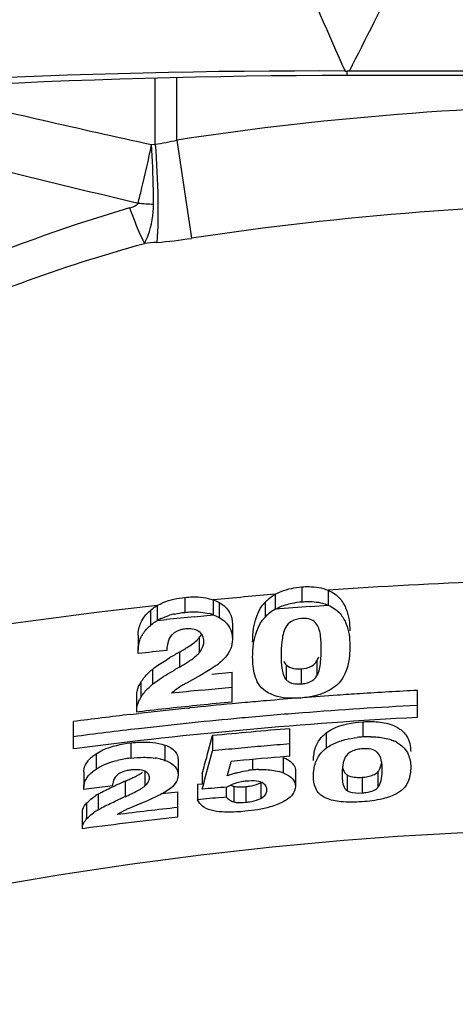
# Model space of a CAD drawing. Units: millimetres. Extents: x 0 to 594, y 0 to 420.
# Drawn here: x 490 to 494, y 286 to 294 of the extents above; entities that cross this region are included whole.
import ezdxf

# ---------------------------------------------------------------- set-up
doc = ezdxf.new("R2010")
doc.units = ezdxf.units.MM
doc.header["$LTSCALE"] = 32.67
doc.layers.get('0').update_dxf_attribs({"linetype": 'CONTINUOUS'})
doc.layers.add('_03_2D_DRAWING_DIMENSION', color=7, linetype='CONTINUOUS')
doc.layers.add('_26_DATUM_AXIS', color=7, linetype='CONTINUOUS')
doc.styles.get("Standard").update_dxf_attribs({"font": 'arialn.ttf'})
doc.dimstyles.new('DIMSTYLE_1', dxfattribs={"dimtxt": 3.5, "dimasz": 3.5, "dimexe": 1.5, "dimexo": 1, "dimgap": 0.875, "dimtad": 1, "dimdsep": 46, "dimtxsty": 'STANDARD', "dimblk": '_FILLED', "dimblk1": '_FILLED', "dimblk2": '_FILLED', "dimcen": 0.09, "dimclrt": 7, "dimazin": 2, "dimtp": 0.8, "dimtm": 0.8, "dimtfac": 1, "dimtofl": 0, "dimtmove": 0, "dimatfit": 3, "dimldrblk": '_FILLED', "dimfxl": 1, "dimtolj": 1, "dimarcsym": 0})

# ---------------------------------------------------------------- blocks, each defined once
blk = doc.blocks.new('_FILLED')
at = {"color": 0, "linetype": 'BYBLOCK'}
blk.add_solid([(0, 0), (-1, 0.125), (-1, -0.125)], dxfattribs=at)
blk = doc.blocks.new('*D0')
at = {"layer": '_03_2D_DRAWING_DIMENSION', "color": 7}
for p, q in [((69.0358, 395.1269), (69.0358, 395.7519)), ((510.2896, 395.1269), (510.2896, 395.7519)), ((69.0358, 293.5808), (69.0358, 395.1269)), ((510.2896, 371.4808), (510.2896, 395.1269)), ((69.0358, 394.2519), (289.6627, 394.2519)), ((510.2896, 394.2519), (289.6627, 394.2519))]:
    blk.add_line(p, q, dxfattribs=at)
at = {"layer": '_03_2D_DRAWING_DIMENSION', "color": 7, "xscale": 3.5, "yscale": 3.5, "zscale": 3.5, "rotation": 180}
blk.add_blockref('_FILLED', (69.0358, 394.2519), dxfattribs=at)
at = {"layer": '_03_2D_DRAWING_DIMENSION', "color": 7, "xscale": 3.5, "yscale": 3.5, "zscale": 3.5}
blk.add_blockref('_FILLED', (510.2896, 394.2519), dxfattribs=at)
at = {"layer": '_03_2D_DRAWING_DIMENSION', "color": 7, "insert": (289.6627, 398.6269), "char_height": 3.5, "width": 60.494, "attachment_point": 2, "line_spacing_factor": 0.9}
blk.add_mtext(' length\\P(length related to unbent cable)', dxfattribs=at)

msp = doc.modelspace()

# ---------------------------------------------------------------- linework, layer by layer
at = {"color": 9}
for p, q in [((491.2005, 292.8368), (491.2005, 293.3831)), ((491.3794, 292.8711), (491.3794, 293.3867))]:
    msp.add_line(p, q, dxfattribs=at)
at = {"layer": '_26_DATUM_AXIS', "color": 9}
for p, q in [((492.7896, 293.4043), (492.7896, 293.4418)), ((491.1706, 292.8345), (491.2005, 292.8368)), ((491.3794, 292.8711), (491.5022, 292.0582)), ((492.4158, 289.1751), (492.4158, 289.0517)), ((492.6339, 289.1471), (492.6339, 289.0238)), ((491.4472, 289.0882), (491.4472, 288.9643)), ((491.6819, 289.0675), (491.6819, 288.9438)), ((492.1948, 289.1134), (492.1948, 288.9899)), ((491.2159, 289.0196), (491.2159, 288.8956)), ((491.7311, 289.0454), (491.7311, 288.9217)), ((492.1117, 289.0488), (492.1117, 288.9253)), ((492.4874, 289.0131), (492.6339, 289.0238)), ((491.1604, 288.98), (491.1604, 288.856)), ((491.2159, 288.8956), (491.2935, 288.9041)), ((491.5265, 288.9284), (491.6042, 288.9362)), ((491.6042, 288.9362), (491.6819, 288.9438)), ((491.5653, 288.7537), (491.5653, 288.6298)), ((491.4015, 288.6354), (491.4015, 288.5113)), ((492.2861, 288.5297), (492.2861, 288.4057)), ((492.4093, 288.4964), (492.4093, 288.3724)), ((492.5401, 288.5631), (492.5401, 288.4392)), ((491.1773, 288.4922), (491.1773, 288.3678)), ((491.0822, 288.3864), (491.0822, 288.2618)), ((492.92, 288.0591), (492.92, 287.9335)), ((492.6158, 287.9664), (492.6158, 287.8403)), ((490.9974, 287.8846), (490.9974, 287.7582)), ((491.2813, 287.8663), (491.2813, 287.7397)), ((490.7106, 287.7944), (490.7106, 287.6675)), ((492.2609, 287.763), (492.2609, 287.6356)), ((492.0051, 287.7471), (492.0051, 287.6607)), ((491.1155, 287.6558), (491.1155, 287.5279)), ((492.7903, 287.619), (492.7903, 287.49)), ((492.9135, 287.6), (492.9135, 287.4706)), ((493.0443, 287.6447), (493.0443, 287.5158)), ((490.9517, 287.5674), (490.9517, 287.4389)), ((491.8517, 287.5256), (491.8517, 287.396)), ((491.9505, 287.5229), (491.9505, 287.3932)), ((492.0754, 287.5551), (492.0754, 287.4257)), ((490.7275, 287.46), (490.7275, 287.3307)), ((490.6324, 287.3854), (490.6324, 287.2554))]:
    msp.add_line(p, q, dxfattribs=at)
at = {"layer": '_26_DATUM_AXIS', "color": 7}
for p, q in [((505.5073, 293.4043), (492.7896, 293.4043)), ((504.3896, 293.4412), (492.8088, 293.4418)), ((491.8398, 288.8649), (491.8398, 288.7412)), ((491.0594, 288.7751), (491.0594, 288.651)), ((491.5548, 288.4317), (491.4651, 288.3825)), ((491.67, 288.4534), (491.8374, 288.4693)), ((491.8374, 288.2218), (491.8374, 288.4693)), ((491.5864, 288.3208), (491.7537, 288.3371)), ((491.7537, 288.3371), (491.8374, 288.345)), ((491.048, 288.1395), (491.048, 288.2873)), ((493.3726, 288.0944), (493.3726, 288.3187)), ((491.4696, 288.1714), (491.4854, 288.173)), ((491.4696, 288.1714), (491.4854, 288.1729)), ((490.9957, 288.1193), (491.0655, 288.1274)), ((490.9957, 288.1193), (491.0656, 288.127)), ((491.0645, 288.1414), (491.048, 288.1395)), ((490.5226, 287.8348), (490.5226, 288.0611)), ((491.6744, 287.9443), (491.6744, 287.8181)), ((492.3163, 287.7739), (492.3163, 288.0019)), ((490.5502, 287.8384), (490.5226, 287.8348)), ((490.5502, 287.8382), (490.5226, 287.8348)), ((492.3163, 287.7739), (492.2352, 287.7671)), ((491.39, 287.7447), (491.39, 287.6173)), ((490.6096, 287.6458), (490.6096, 287.518)), ((491.5888, 287.63), (491.5888, 287.5425)), ((492.3619, 287.6528), (492.3619, 287.5243)), ((490.8467, 287.5287), (490.8073, 287.5239)), ((491.5522, 287.5425), (491.5888, 287.5463)), ((491.5522, 287.5425), (491.5522, 287.4133)), ((491.7884, 287.5182), (491.7884, 287.4373)), ((490.6283, 287.5011), (490.6104, 287.4988)), ((491.2591, 287.4652), (491.3876, 287.4795)), ((491.3876, 287.2706), (491.3876, 287.4795)), ((491.749, 287.4334), (491.7884, 287.4373)), ((491.1008, 287.3912), (491.0153, 287.3557)), ((490.5982, 287.1743), (490.5982, 287.3197)), ((490.617, 287.1768), (490.5982, 287.1743))]:
    msp.add_line(p, q, dxfattribs=at)
at = {"layer": '_26_DATUM_AXIS', "color": 9}
for centre, radius, start, end in [((518.8723, 305.205), 28.6281, 202.22185, 204.26107), ((444.1074, 318.4045), 54.7263, 332.8619, 333.80924), ((492.5384, 233.1072), 60.3352, 89.777643, 96.126237), ((492.7809, 293.5575), 0.1159, 265.90487, 273.90138), ((492.7989, 293.2852), 0.1569, 86.37783, 93.40016), ((510.2417, 380.4767), 89.6932, 256.549636, 257.723716), ((495.2961, 266.955), 26.2105, 90.0141, 98.59395), ((490.9951, 294.3919), 1.5686, 277.52378, 284.18322), ((510.3042, 373.967), 83.8554, 255.465418, 256.731631), ((491.2457, 294.174), 1.8335, 264.13297, 268.15423), ((495.2961, 267.2207), 25.1256, 90.01485, 98.6847), ((493.1153, 267.5444), 24.5543, 94.44249, 94.68237), ((490.9078, 295.9429), 3.93, 274.45982, 278.70039), ((495.2892, 251.6347), 37.6063, 89.99939, 94.04894), ((495.2766, 251.8192), 37.4213, 94.724, 95.51231), ((495.1659, 252.6207), 36.6126, 96.19353, 104.62431), ((495.2807, 251.831), 37.2869, 94.29614, 94.7473), ((495.2692, 251.955), 37.1623, 95.78021, 96.14137)]:
    msp.add_arc(centre, radius, start, end, dxfattribs=at)
at = {"layer": '_26_DATUM_AXIS', "color": 7}
for centre, radius, start, end in [((492.7896, 233.4043), 60, 90, 96.393707), ((492.3813, 288.6632), 0.3762, 119.72385, 127.846), ((491.4238, 288.5405), 0.4115, 115.43705, 120.34202), ((491.492, 288.3625), 0.6025, 102.69461, 106.68373), ((491.557, 288.5934), 0.372, 70.38383, 75.64143), ((492.3696, 288.6785), 0.357, 127.87479, 136.2695), ((495.2657, 251.7606), 37.1019, 96.14136, 96.50843), ((493.6282, 284.7413), 4.4857, 120.38682, 120.99169), ((493.6558, 284.6942), 4.5404, 119.76889, 120.38688), ((490.576, 290.0798), 1.6636, 299.74768, 301.09756), ((493.6534, 284.5819), 4.5289, 119.81691, 120.43676), ((490.5738, 289.9567), 1.6657, 299.79572, 301.14459), ((490.7204, 289.7143), 1.3824, 301.14329, 302.68911), ((491.2699, 289.1232), 0.7398, 306.16657, 307.54431), ((492.3891, 288.7561), 0.2604, 269.02523, 274.45043), ((492.4428, 288.4952), 0.1122, 310.07111, 320.41638), ((491.3861, 288.1971), 0.358, 144.44134, 148.07256), ((491.5228, 287.9498), 0.5423, 129.57568, 132.20748), ((491.9443, 287.5059), 0.999, 118.66404, 120.35448), ((491.3551, 288.0919), 0.3214, 148.09616, 151.78935), ((495.2719, 251.4921), 37.0126, 95.71466, 96.10497), ((495.282, 251.2892), 37.0788, 94.44742, 94.89245), ((495.2842, 251.261), 37.107, 93.97783, 94.42228), ((495.2857, 251.2393), 37.1288, 93.69044, 93.97785), ((495.287, 251.2201), 37.148, 92.95393, 93.69042), ((495.2709, 251.4654), 36.9164, 95.74734, 96.54265), ((495.2722, 251.3924), 36.9751, 95.90287, 96.53263), ((495.2766, 251.3491), 37.0186, 95.32869, 95.87822), ((495.2758, 251.4166), 36.9655, 95.33724, 95.74743), ((495.279, 251.3235), 37.0443, 95.16474, 95.32873), ((495.2803, 251.3095), 37.0584, 94.89247, 95.16473), ((495.286, 251.2824), 36.9614, 92.96738, 94.44753), ((495.2643, 251.4601), 36.9069, 96.64165, 97.38158), ((495.2826, 251.3518), 36.7922, 92.9757, 97.39012), ((495.2789, 251.3716), 36.8719, 95.18876, 95.33463), ((495.2813, 251.3444), 36.8992, 94.44771, 95.18869), ((495.2742, 251.4204), 36.8229, 95.3344, 96.5666), ((495.2644, 251.5057), 36.737, 96.5667, 97.41611), ((495.2823, 251.3638), 36.7579, 94.62826, 95.63294), ((492.9798, 287.0058), 0.9296, 93.68683, 96.5898), ((492.9806, 287.0147), 0.9208, 89.72051, 93.77297), ((495.282, 251.4026), 36.5938, 94.98498, 95.32138), ((495.2834, 251.3862), 36.6102, 94.64869, 94.98498), ((493.06, 287.6349), 0.2909, 61.26945, 65.60466), ((495.2804, 251.4199), 36.5764, 95.32138, 95.65792), ((495.2834, 251.4535), 36.4413, 94.79827, 95.43799), ((491.0874, 286.8888), 0.8737, 99.65594, 103.2535), ((491.124, 286.6759), 1.0896, 96.67125, 99.67488), ((491.1332, 287.2885), 0.4752, 76.57555, 81.72317), ((483.5925, 289.8976), 8.5177, 344.42439, 345.26278), ((492.0641, 286.9579), 0.705, 106.52126, 112.22983), ((492.0728, 286.9161), 0.7476, 95.19312, 97.92816), ((492.0857, 286.7775), 0.8869, 91.96724, 95.21494), ((492.1279, 287.2876), 0.3725, 69.08849, 74.47903), ((492.8862, 288.0086), 0.4096, 270.36159, 273.82127), ((495.2751, 251.6145), 36.1863, 97.09227, 97.3779), ((493.3053, 282.1656), 5.8923, 113.99481, 114.43007), ((493.33, 282.1102), 5.953, 113.87878, 113.99538), ((493.3483, 282.0689), 5.9981, 113.55032, 113.87853), ((490.1376, 289.4368), 2.0389, 293.5318, 294.57583), ((490.9902, 287.669), 0.1887, 311.59079, 315.13995), ((494.6391, 251.146), 36.4834, 94.47375, 94.79593), ((491.9567, 287.2459), 0.3176, 116.49995, 120.97225), ((491.8763, 287.6286), 0.1059, 241.83452, 248.25695), ((491.9012, 287.9789), 0.4585, 271.25423, 273.62162), ((491.8891, 288.1716), 0.6516, 273.60847, 275.40524), ((491.9682, 287.7652), 0.2358, 292.37643, 297.02265), ((492.9751, 287.5783), 0.0932, 308.7368, 317.86249), ((490.9975, 287.0049), 0.5291, 123.08817, 125.41009), ((491.0332, 286.9502), 0.5945, 120.95178, 123.09203), ((493.3323, 282.0169), 5.9216, 113.70464, 114.1548), ((490.1349, 289.3008), 2.0332, 293.68634, 294.7345), ((491.9053, 287.5379), 0.1542, 220.73216, 225.06404), ((493.2936, 282.1032), 5.827, 114.15475, 114.59541), ((491.5094, 286.1622), 1.2917, 112.49216, 113.73616), ((495.2872, 251.7777), 35.8308, 95.66708, 95.98351), ((491.968, 287.6342), 0.2345, 292.57609, 297.25534), ((490.9984, 286.878), 0.5275, 123.31941, 125.65488), ((491.0339, 286.824), 0.5921, 121.16951, 123.32325), ((495.2876, 251.862), 35.7014, 96.27147, 97.08229), ((495.2917, 252.0023), 35.4837, 96.31682, 97.57032), ((495.2896, 256.346), 30.8333, 90, 107.68688)]:
    msp.add_arc(centre, radius, start, end, dxfattribs=at)
at = {"layer": '_26_DATUM_AXIS', "color": 9}
for points, knots in [([(491.0583, 292.35), (491.0685, 292.3879), (491.1099, 292.5484), (491.1459, 292.7103), (491.1706, 292.8345)], [0, 0, 0, 0, 0.236464, 1, 1, 1, 1]), ([(491.1867, 292.3414), (491.1868, 292.38), (491.1856, 292.5445), (491.1785, 292.7089), (491.1706, 292.8345)], [0, 0, 0, 0, 0.234869, 1, 1, 1, 1]), ([(491.2005, 292.8368), (491.2122, 292.6849), (491.2258, 292.4143), (491.224, 292.1428), (491.2134, 292.0249)], [0, 0, 0, 0, 0.562718, 1, 1, 1, 1]), ([(490.9889, 292.3097), (491.0025, 292.3137), (491.0259, 292.3219), (491.0567, 292.337), (491.0583, 292.35)], [0, 0, 0, 0, 0.518897, 1, 1, 1, 1]), ([(491.1109, 292.0167), (491.1232, 292.0387), (491.1705, 292.1405), (491.1858, 292.2548), (491.1867, 292.3414)], [0, 0, 0, 0, 0.225463, 1, 1, 1, 1]), ([(490.9889, 292.3097), (490.5137, 292.17), (489.8142, 291.9239), (488.9228, 291.5164), (488.4971, 291.2847), (488.2896, 291.1636)], [0, 0, 0, 0, 0.505651, 0.754774, 1, 1, 1, 1]), ([(490.9889, 292.3097), (490.9991, 292.2812), (491.0359, 292.182), (491.0766, 292.084), (491.1109, 292.0167)], [0, 0, 0, 0, 0.286049, 1, 1, 1, 1]), ([(488.4733, 290.9561), (488.677, 291.0693), (489.5225, 291.5012), (490.4212, 291.8248), (491.1109, 292.0167)], [0, 0, 0, 0, 0.245573, 1, 1, 1, 1])]:
    msp.add_open_spline(points, degree=3, knots=knots, dxfattribs=at)
at = {"layer": '_26_DATUM_AXIS', "color": 7}
for points, knots in [([(492.1948, 289.1134), (492.2105, 289.1224), (492.28, 289.1557), (492.3572, 289.1706), (492.4158, 289.1751)], [0, 0, 0, 0, 0.235707, 1, 1, 1, 1]), ([(492.4158, 289.1751), (492.4354, 289.1766), (492.5088, 289.1795), (492.5843, 289.1685), (492.6339, 289.1471)], [0, 0, 0, 0, 0.266508, 1, 1, 1, 1]), ([(492.6339, 289.1471), (492.6707, 289.1312), (492.7332, 289.0869), (492.8009, 288.9686), (492.8126, 288.8726), (492.8126, 288.8122)], [0, 0, 0, 0, 0.299825, 0.548755, 1, 1, 1, 1]), ([(491.2159, 289.0196), (491.2324, 289.0293), (491.3052, 289.0649), (491.3859, 289.0819), (491.4472, 289.0882)], [0, 0, 0, 0, 0.237337, 1, 1, 1, 1]), ([(491.4472, 289.0882), (491.468, 289.0903), (491.5465, 289.0956), (491.6274, 289.0871), (491.6819, 289.0675)], [0, 0, 0, 0, 0.265354, 1, 1, 1, 1]), ([(492.1117, 289.0488), (492.1174, 289.0548), (492.1425, 289.0793), (492.1714, 289.1001), (492.1948, 289.1134)], [0, 0, 0, 0, 0.234069, 1, 1, 1, 1]), ([(491.1604, 288.98), (491.1731, 288.991), (491.1914, 289.0046), (491.2108, 289.0166), (491.2159, 289.0196)], [0, 0, 0, 0, 0.73955, 1, 1, 1, 1]), ([(491.7311, 289.0454), (491.7658, 289.0262), (491.8244, 288.974), (491.8398, 288.8984), (491.8398, 288.8649)], [0, 0, 0, 0, 0.541449, 1, 1, 1, 1]), ([(492.0077, 288.7181), (492.0077, 288.7449), (492.0119, 288.8606), (492.0495, 288.9839), (492.1117, 289.0488)], [0, 0, 0, 0, 0.229804, 1, 1, 1, 1]), ([(492.1948, 288.9899), (492.2049, 288.9958), (492.2489, 289.0182), (492.2967, 289.0329), (492.3336, 289.0404)], [0, 0, 0, 0, 0.237113, 1, 1, 1, 1]), ([(492.4158, 289.0517), (492.4323, 289.053), (492.4953, 289.0558), (492.5596, 289.0489), (492.6041, 289.0349)], [0, 0, 0, 0, 0.261419, 1, 1, 1, 1]), ([(492.6339, 289.0238), (492.6707, 289.0079), (492.7332, 288.9636), (492.8009, 288.8452), (492.8126, 288.7492), (492.8126, 288.6888)], [0, 0, 0, 0, 0.299687, 0.548568, 1, 1, 1, 1]), ([(491.0594, 288.7751), (491.0594, 288.8103), (491.0762, 288.8895), (491.1279, 288.9519), (491.1604, 288.98)], [0, 0, 0, 0, 0.449929, 1, 1, 1, 1]), ([(491.4472, 288.9643), (491.4647, 288.9661), (491.5321, 288.9711), (491.6009, 288.9662), (491.6493, 288.9538)], [0, 0, 0, 0, 0.2608, 1, 1, 1, 1]), ([(491.7311, 288.9217), (491.7658, 288.9025), (491.8244, 288.8503), (491.8398, 288.7747), (491.8398, 288.7412)], [0, 0, 0, 0, 0.541321, 1, 1, 1, 1]), ([(492.0077, 288.5943), (492.0077, 288.6211), (492.0119, 288.7369), (492.0495, 288.8603), (492.1117, 288.9253)], [0, 0, 0, 0, 0.229895, 1, 1, 1, 1]), ([(492.4134, 288.9135), (492.3843, 288.9112), (492.3318, 288.8989), (492.2938, 288.8607), (492.2822, 288.8417)], [0, 0, 0, 0, 0.567073, 1, 1, 1, 1]), ([(492.5375, 288.8669), (492.526, 288.8827), (492.4877, 288.9125), (492.4396, 288.9155), (492.4134, 288.9135)], [0, 0, 0, 0, 0.425056, 1, 1, 1, 1]), ([(491.0851, 288.7614), (491.0892, 288.7697), (491.1092, 288.8049), (491.1369, 288.8356), (491.1604, 288.856)], [0, 0, 0, 0, 0.22983, 1, 1, 1, 1]), ([(491.1604, 288.856), (491.1731, 288.867), (491.1914, 288.8807), (491.2108, 288.8926), (491.2159, 288.8956)], [0, 0, 0, 0, 0.739559, 1, 1, 1, 1]), ([(491.4529, 288.8269), (491.4416, 288.8257), (491.401, 288.8192), (491.3615, 288.8002), (491.3402, 288.7793)], [0, 0, 0, 0, 0.275107, 1, 1, 1, 1]), ([(491.5627, 288.8048), (491.5584, 288.8079), (491.5382, 288.8202), (491.5143, 288.8259), (491.496, 288.8275)], [0, 0, 0, 0, 0.220485, 1, 1, 1, 1]), ([(492.2822, 288.8417), (492.271, 288.8233), (492.2581, 288.7827), (492.2457, 288.7033), (492.2439, 288.6441), (492.2439, 288.6053)], [0, 0, 0, 0, 0.26782, 0.518494, 1, 1, 1, 1]), ([(492.5763, 288.6675), (492.5763, 288.7009), (492.573, 288.7683), (492.5581, 288.8388), (492.5375, 288.8669)], [0, 0, 0, 0, 0.490237, 1, 1, 1, 1]), ([(491.0594, 288.651), (491.0594, 288.66), (491.0612, 288.698), (491.0722, 288.7355), (491.0851, 288.7614)], [0, 0, 0, 0, 0.237957, 1, 1, 1, 1]), ([(491.3402, 288.7793), (491.3307, 288.77), (491.3035, 288.7311), (491.2974, 288.6828), (491.2965, 288.6496)], [0, 0, 0, 0, 0.285703, 1, 1, 1, 1]), ([(491.6036, 288.7252), (491.6036, 288.7397), (491.5976, 288.7712), (491.5759, 288.7954), (491.5627, 288.8048)], [0, 0, 0, 0, 0.470816, 1, 1, 1, 1]), ([(491.8398, 288.7412), (491.8398, 288.7151), (491.83, 288.6591), (491.7991, 288.6114), (491.7795, 288.5896)], [0, 0, 0, 0, 0.470264, 1, 1, 1, 1]), ([(491.4353, 288.6552), (491.4455, 288.6614), (491.4845, 288.6857), (491.5228, 288.7117), (491.5476, 288.7349)], [0, 0, 0, 0, 0.260525, 1, 1, 1, 1]), ([(491.5653, 288.6298), (491.5714, 288.6372), (491.5917, 288.6651), (491.6036, 288.7001), (491.6036, 288.7252)], [0, 0, 0, 0, 0.276086, 1, 1, 1, 1]), ([(492.5401, 288.4392), (492.5601, 288.4726), (492.5732, 288.5523), (492.5763, 288.6289), (492.5763, 288.6675)], [0, 0, 0, 0, 0.502579, 1, 1, 1, 1]), ([(492.8126, 288.6888), (492.8126, 288.6324), (492.8055, 288.5153), (492.7502, 288.4018), (492.7042, 288.3619)], [0, 0, 0, 0, 0.48042, 1, 1, 1, 1]), ([(491.1773, 288.4922), (491.1877, 288.5007), (491.233, 288.5349), (491.2814, 288.5644), (491.3184, 288.5867)], [0, 0, 0, 0, 0.238056, 1, 1, 1, 1]), ([(491.467, 288.5509), (491.4742, 288.5555), (491.5017, 288.5736), (491.5285, 288.5932), (491.5463, 288.6099)], [0, 0, 0, 0, 0.259379, 1, 1, 1, 1]), ([(491.7795, 288.5896), (491.7753, 288.5849), (491.757, 288.5659), (491.7367, 288.5489), (491.7208, 288.5366)], [0, 0, 0, 0, 0.238537, 1, 1, 1, 1]), ([(492.1131, 288.3122), (492.09, 288.3281), (492.0526, 288.3689), (492.0136, 288.4665), (492.0077, 288.5436), (492.0077, 288.5943)], [0, 0, 0, 0, 0.269678, 0.512849, 1, 1, 1, 1]), ([(492.2439, 288.6053), (492.2439, 288.5707), (492.2458, 288.5188), (492.2582, 288.4511), (492.2732, 288.4177), (492.2861, 288.4057)], [0, 0, 0, 0, 0.499817, 0.744726, 1, 1, 1, 1]), ([(491.7065, 288.526), (491.6949, 288.5175), (491.6459, 288.4836), (491.5944, 288.4535), (491.5548, 288.4317)], [0, 0, 0, 0, 0.241717, 1, 1, 1, 1]), ([(492.2861, 288.5297), (492.2903, 288.5258), (492.3116, 288.5081), (492.3396, 288.5), (492.3612, 288.4973)], [0, 0, 0, 0, 0.209015, 1, 1, 1, 1]), ([(492.4093, 288.4964), (492.4387, 288.4987), (492.4905, 288.5087), (492.5294, 288.5451), (492.5401, 288.5631)], [0, 0, 0, 0, 0.585184, 1, 1, 1, 1]), ([(491.0948, 288.4053), (491.1002, 288.4129), (491.1247, 288.4445), (491.1536, 288.4726), (491.1773, 288.4922)], [0, 0, 0, 0, 0.232174, 1, 1, 1, 1]), ([(491.1773, 288.3678), (491.1906, 288.3787), (491.249, 288.4217), (491.3115, 288.4587), (491.3591, 288.4867)], [0, 0, 0, 0, 0.237432, 1, 1, 1, 1]), ([(491.048, 288.2873), (491.048, 288.2954), (491.0519, 288.3306), (491.0679, 288.3634), (491.0822, 288.3864)], [0, 0, 0, 0, 0.230042, 1, 1, 1, 1]), ([(491.0822, 288.2618), (491.087, 288.2695), (491.1091, 288.3021), (491.1361, 288.3312), (491.1585, 288.3514)], [0, 0, 0, 0, 0.23176, 1, 1, 1, 1]), ([(491.4394, 288.368), (491.4298, 288.3624), (491.3936, 288.3403), (491.359, 288.3154), (491.3356, 288.2948)], [0, 0, 0, 0, 0.263852, 1, 1, 1, 1]), ([(492.2861, 288.4057), (492.2923, 288.3999), (492.3271, 288.3733), (492.3746, 288.3697), (492.4093, 288.3724)], [0, 0, 0, 0, 0.196145, 1, 1, 1, 1]), ([(492.7042, 288.3619), (492.6874, 288.3473), (492.6001, 288.2854), (492.4907, 288.2622), (492.4069, 288.2556)], [0, 0, 0, 0, 0.208889, 1, 1, 1, 1]), ([(492.4093, 288.3724), (492.4198, 288.3732), (492.457, 288.3779), (492.4943, 288.3918), (492.515, 288.4093)], [0, 0, 0, 0, 0.280157, 1, 1, 1, 1]), ([(492.4069, 288.2556), (492.3775, 288.2534), (492.2776, 288.2503), (492.1718, 288.2719), (492.1131, 288.3122)], [0, 0, 0, 0, 0.292255, 1, 1, 1, 1]), ([(491.048, 288.1624), (491.048, 288.169), (491.0505, 288.1975), (491.0615, 288.2246), (491.0718, 288.2439)], [0, 0, 0, 0, 0.233926, 1, 1, 1, 1]), ([(492.6158, 287.9664), (492.633, 287.9792), (492.7252, 288.0343), (492.8347, 288.0536), (492.92, 288.0591)], [0, 0, 0, 0, 0.200494, 1, 1, 1, 1]), ([(492.92, 288.0591), (492.9354, 288.0601), (492.9943, 288.0626), (493.0537, 288.0592), (493.0965, 288.0511)], [0, 0, 0, 0, 0.261496, 1, 1, 1, 1]), ([(493.0965, 288.0511), (493.1393, 288.043), (493.2109, 288.0191), (493.2994, 287.9355), (493.3167, 287.857), (493.3167, 287.8121)], [0, 0, 0, 0, 0.368784, 0.619502, 1, 1, 1, 1]), ([(491.5888, 287.63), (491.596, 287.6544), (491.6262, 287.7587), (491.654, 287.8637), (491.6744, 287.9443)], [0, 0, 0, 0, 0.234804, 1, 1, 1, 1]), ([(492.5118, 287.7377), (492.5118, 287.7749), (492.5228, 287.862), (492.5767, 287.9372), (492.6158, 287.9664)], [0, 0, 0, 0, 0.43238, 1, 1, 1, 1]), ([(492.7421, 287.9027), (492.7522, 287.9059), (492.7952, 287.9178), (492.8394, 287.9254), (492.8731, 287.9293)], [0, 0, 0, 0, 0.23911, 1, 1, 1, 1]), ([(492.9851, 287.9355), (492.9995, 287.9354), (493.0524, 287.9337), (493.1054, 287.9256), (493.1422, 287.9142)], [0, 0, 0, 0, 0.271926, 1, 1, 1, 1]), ([(490.7106, 287.7944), (490.7287, 287.8064), (490.8178, 287.8542), (490.9188, 287.8754), (490.9974, 287.8846)], [0, 0, 0, 0, 0.214999, 1, 1, 1, 1]), ([(490.9974, 287.8846), (491.024, 287.8877), (491.1186, 287.8955), (491.2167, 287.8888), (491.2813, 287.8663)], [0, 0, 0, 0, 0.281355, 1, 1, 1, 1]), ([(491.2813, 287.8663), (491.3132, 287.8551), (491.369, 287.8276), (491.39, 287.7683), (491.39, 287.7447)], [0, 0, 0, 0, 0.587994, 1, 1, 1, 1]), ([(492.6158, 287.8403), (492.624, 287.8464), (492.663, 287.8727), (492.7069, 287.8917), (492.7421, 287.9027)], [0, 0, 0, 0, 0.21663, 1, 1, 1, 1]), ([(493.1998, 287.89), (493.2228, 287.8774), (493.2617, 287.8488), (493.3068, 287.778), (493.3167, 287.7203), (493.3167, 287.6847)], [0, 0, 0, 0, 0.318033, 0.569011, 1, 1, 1, 1]), ([(490.6443, 287.7362), (490.6468, 287.7393), (490.6578, 287.7521), (490.6702, 287.7638), (490.6803, 287.772)], [0, 0, 0, 0, 0.23191, 1, 1, 1, 1]), ([(491.1045, 287.7652), (491.113, 287.7652), (491.1455, 287.7648), (491.1779, 287.7623), (491.2016, 287.7588)], [0, 0, 0, 0, 0.261564, 1, 1, 1, 1]), ([(491.5888, 287.5017), (491.596, 287.5263), (491.6261, 287.6314), (491.654, 287.7371), (491.6744, 287.8181)], [0, 0, 0, 0, 0.235131, 1, 1, 1, 1]), ([(492.2609, 287.763), (492.2747, 287.7578), (492.315, 287.7398), (492.3519, 287.7045), (492.3592, 287.6753)], [0, 0, 0, 0, 0.328724, 1, 1, 1, 1]), ([(492.5118, 287.61), (492.5118, 287.6475), (492.5227, 287.7351), (492.5766, 287.8108), (492.6158, 287.8403)], [0, 0, 0, 0, 0.433293, 1, 1, 1, 1]), ([(492.7864, 287.7839), (492.7667, 287.7612), (492.7509, 287.7031), (492.7481, 287.6476), (492.7481, 287.6213)], [0, 0, 0, 0, 0.53272, 1, 1, 1, 1]), ([(492.9175, 287.8356), (492.9023, 287.8346), (492.8553, 287.829), (492.8075, 287.8083), (492.7864, 287.7839)], [0, 0, 0, 0, 0.321317, 1, 1, 1, 1]), ([(493.0417, 287.8044), (493.0361, 287.8096), (493.0006, 287.8354), (492.9532, 287.8379), (492.9175, 287.8356)], [0, 0, 0, 0, 0.175514, 1, 1, 1, 1]), ([(493.0805, 287.6677), (493.0805, 287.6791), (493.079, 287.726), (493.0682, 287.7793), (493.0417, 287.8044)], [0, 0, 0, 0, 0.236754, 1, 1, 1, 1]), ([(490.6096, 287.6458), (490.6096, 287.653), (490.6121, 287.6857), (490.6283, 287.7165), (490.6443, 287.7362)], [0, 0, 0, 0, 0.221078, 1, 1, 1, 1]), ([(490.7106, 287.6675), (490.7222, 287.6752), (490.7773, 287.7073), (490.8387, 287.7277), (490.8871, 287.7392)], [0, 0, 0, 0, 0.218492, 1, 1, 1, 1]), ([(491.2813, 287.7397), (491.3132, 287.7285), (491.3691, 287.7007), (491.39, 287.6412), (491.39, 287.6173)], [0, 0, 0, 0, 0.58694, 1, 1, 1, 1]), ([(493.0443, 287.6447), (493.0498, 287.6507), (493.0669, 287.6753), (493.073, 287.7052), (493.0762, 287.7264)], [0, 0, 0, 0, 0.276557, 1, 1, 1, 1]), ([(493.3167, 287.6847), (493.3167, 287.6468), (493.3101, 287.587), (493.2686, 287.5118), (493.2312, 287.4814), (493.2084, 287.4685)], [0, 0, 0, 0, 0.448391, 0.689829, 1, 1, 1, 1]), ([(490.6096, 287.518), (490.6096, 287.5392), (490.6229, 287.5895), (490.6583, 287.6268), (490.6803, 287.6451)], [0, 0, 0, 0, 0.425783, 1, 1, 1, 1]), ([(490.8904, 287.6216), (490.8745, 287.6098), (490.8524, 287.5793), (490.8473, 287.544), (490.8467, 287.5287)], [0, 0, 0, 0, 0.564328, 1, 1, 1, 1]), ([(491.0031, 287.6603), (490.9918, 287.659), (490.9525, 287.6527), (490.9134, 287.6385), (490.8904, 287.6216)], [0, 0, 0, 0, 0.283069, 1, 1, 1, 1]), ([(490.9856, 287.5826), (490.9957, 287.5872), (491.0336, 287.605), (491.0712, 287.624), (491.0967, 287.6414)], [0, 0, 0, 0, 0.265167, 1, 1, 1, 1]), ([(491.1128, 287.6497), (491.1085, 287.6517), (491.0871, 287.6598), (491.0639, 287.6624), (491.0458, 287.6627)], [0, 0, 0, 0, 0.208288, 1, 1, 1, 1]), ([(491.1538, 287.5957), (491.1538, 287.606), (491.1461, 287.6303), (491.125, 287.6441), (491.1128, 287.6497)], [0, 0, 0, 0, 0.433202, 1, 1, 1, 1]), ([(491.39, 287.6173), (491.39, 287.5989), (491.3784, 287.5563), (491.3481, 287.525), (491.3296, 287.5102)], [0, 0, 0, 0, 0.438641, 1, 1, 1, 1]), ([(491.8636, 287.6338), (491.872, 287.6363), (491.9069, 287.6459), (491.9425, 287.6529), (491.9697, 287.6566)], [0, 0, 0, 0, 0.24117, 1, 1, 1, 1]), ([(492.0553, 287.6639), (492.0713, 287.6644), (492.1292, 287.6647), (492.1874, 287.6577), (492.2276, 287.6465)], [0, 0, 0, 0, 0.277874, 1, 1, 1, 1]), ([(492.2609, 287.6356), (492.2903, 287.6243), (492.3405, 287.5992), (492.3619, 287.5456), (492.3619, 287.5243)], [0, 0, 0, 0, 0.596622, 1, 1, 1, 1]), ([(492.6173, 287.4266), (492.5961, 287.4355), (492.5601, 287.458), (492.5182, 287.5221), (492.5118, 287.5759), (492.5118, 287.61)], [0, 0, 0, 0, 0.30671, 0.546025, 1, 1, 1, 1]), ([(492.7481, 287.6213), (492.7481, 287.6095), (492.749, 287.5645), (492.7603, 287.5076), (492.7903, 287.49)], [0, 0, 0, 0, 0.252139, 1, 1, 1, 1]), ([(492.7553, 287.6748), (492.7584, 287.6625), (492.764, 287.6455), (492.7747, 287.6315), (492.7781, 287.6282)], [0, 0, 0, 0, 0.729273, 1, 1, 1, 1]), ([(492.7903, 287.619), (492.7945, 287.6165), (492.8177, 287.6048), (492.8442, 287.601), (492.8652, 287.5997)], [0, 0, 0, 0, 0.190245, 1, 1, 1, 1]), ([(492.9135, 287.6), (492.9292, 287.601), (492.9749, 287.6061), (493.0235, 287.622), (493.0443, 287.6447)], [0, 0, 0, 0, 0.339227, 1, 1, 1, 1]), ([(493.0443, 287.5158), (493.0623, 287.5357), (493.0781, 287.5898), (493.0805, 287.6418), (493.0805, 287.6677)], [0, 0, 0, 0, 0.508413, 1, 1, 1, 1]), ([(490.7275, 287.46), (490.738, 287.4663), (490.7839, 287.4917), (490.8317, 287.5137), (490.8683, 287.5303)], [0, 0, 0, 0, 0.232749, 1, 1, 1, 1]), ([(491.124, 287.5359), (491.1287, 287.5406), (491.1436, 287.5573), (491.1538, 287.5798), (491.1538, 287.5957)], [0, 0, 0, 0, 0.293929, 1, 1, 1, 1]), ([(491.9554, 287.5675), (491.9421, 287.5662), (491.894, 287.5597), (491.8465, 287.5458), (491.815, 287.5302)], [0, 0, 0, 0, 0.275664, 1, 1, 1, 1]), ([(491.8517, 287.5256), (491.8559, 287.5245), (491.8755, 287.5208), (491.8956, 287.5201), (491.9112, 287.5205)], [0, 0, 0, 0, 0.213867, 1, 1, 1, 1]), ([(491.9505, 287.5229), (491.9605, 287.5238), (491.997, 287.5283), (492.0332, 287.5369), (492.058, 287.5471)], [0, 0, 0, 0, 0.272076, 1, 1, 1, 1]), ([(492.1257, 287.4932), (492.1257, 287.503), (492.1219, 287.5253), (492.0922, 287.5573), (492.0316, 287.5713), (491.9837, 287.5701), (491.9554, 287.5675)], [0, 0, 0, 0, 0.140852, 0.31089, 0.591991, 1, 1, 1, 1]), ([(492.3619, 287.5243), (492.3619, 287.5001), (492.3365, 287.439), (492.2815, 287.4071), (492.2487, 287.3908)], [0, 0, 0, 0, 0.398194, 1, 1, 1, 1]), ([(490.6324, 287.3854), (490.6363, 287.3897), (490.6543, 287.4083), (490.6746, 287.4246), (490.6909, 287.4362)], [0, 0, 0, 0, 0.224667, 1, 1, 1, 1]), ([(490.9856, 287.4541), (490.9934, 287.4577), (491.0231, 287.4717), (491.0525, 287.4865), (491.0735, 287.4988)], [0, 0, 0, 0, 0.259397, 1, 1, 1, 1]), ([(491.3296, 287.5102), (491.2986, 287.4852), (491.222, 287.4439), (491.1435, 287.409), (491.1008, 287.3912)], [0, 0, 0, 0, 0.463424, 1, 1, 1, 1]), ([(492.0754, 287.4257), (492.091, 287.4338), (492.1169, 287.4514), (492.1257, 287.4815), (492.1257, 287.4932)], [0, 0, 0, 0, 0.59853, 1, 1, 1, 1]), ([(492.7903, 287.49), (492.7966, 287.4862), (492.8349, 287.4684), (492.879, 287.4683), (492.9135, 287.4706)], [0, 0, 0, 0, 0.175298, 1, 1, 1, 1]), ([(493.2084, 287.4685), (493.1703, 287.4469), (493.0718, 287.4132), (492.9696, 287.4007), (492.911, 287.3968)], [0, 0, 0, 0, 0.426951, 1, 1, 1, 1]), ([(492.9135, 287.4706), (492.924, 287.4713), (492.9601, 287.475), (492.9968, 287.4835), (493.0193, 287.4961)], [0, 0, 0, 0, 0.291269, 1, 1, 1, 1]), ([(490.5982, 287.3197), (490.5982, 287.3249), (490.6027, 287.35), (490.6191, 287.3708), (490.6324, 287.3854)], [0, 0, 0, 0, 0.208303, 1, 1, 1, 1]), ([(490.7275, 287.3307), (490.738, 287.337), (490.7839, 287.3626), (490.8317, 287.3847), (490.8684, 287.4015)], [0, 0, 0, 0, 0.23287, 1, 1, 1, 1]), ([(491.6849, 287.322), (491.6564, 287.3276), (491.6082, 287.343), (491.572, 287.3787), (491.5615, 287.3956)], [0, 0, 0, 0, 0.594059, 1, 1, 1, 1]), ([(491.7963, 287.4288), (491.7989, 287.4262), (491.811, 287.4149), (491.8252, 287.4056), (491.8371, 287.4008)], [0, 0, 0, 0, 0.223239, 1, 1, 1, 1]), ([(491.8517, 287.396), (491.8584, 287.3943), (491.8911, 287.389), (491.9245, 287.3908), (491.9505, 287.3932)], [0, 0, 0, 0, 0.208462, 1, 1, 1, 1]), ([(492.2098, 287.3738), (492.1913, 287.3666), (492.1053, 287.3385), (492.0151, 287.3251), (491.9448, 287.3185)], [0, 0, 0, 0, 0.219448, 1, 1, 1, 1]), ([(491.9505, 287.3932), (491.9605, 287.3942), (491.997, 287.3987), (492.0333, 287.4074), (492.058, 287.4177)], [0, 0, 0, 0, 0.271934, 1, 1, 1, 1]), ([(492.911, 287.3968), (492.8538, 287.3929), (492.7546, 287.3915), (492.6557, 287.4106), (492.6173, 287.4266)], [0, 0, 0, 0, 0.579194, 1, 1, 1, 1]), ([(490.6324, 287.2554), (490.6363, 287.2597), (490.6543, 287.2784), (490.6746, 287.2949), (490.6909, 287.3066)], [0, 0, 0, 0, 0.224929, 1, 1, 1, 1]), ([(490.9895, 287.3447), (490.9799, 287.3405), (490.9444, 287.3243), (490.9098, 287.3062), (490.8858, 287.291)], [0, 0, 0, 0, 0.270026, 1, 1, 1, 1]), ([(491.9448, 287.3185), (491.9209, 287.3162), (491.8345, 287.3097), (491.7465, 287.3099), (491.6849, 287.322)], [0, 0, 0, 0, 0.27747, 1, 1, 1, 1]), ([(490.5982, 287.1889), (490.5982, 287.1932), (490.601, 287.2131), (490.6123, 287.2307), (490.622, 287.243)], [0, 0, 0, 0, 0.216314, 1, 1, 1, 1])]:
    msp.add_open_spline(points, degree=3, knots=knots, dxfattribs=at)
for points in [[(491.6819, 289.0675), (491.6989, 289.0615), (491.7154, 289.0541), (491.7311, 289.0454)], [(492.3336, 289.0404), (492.3607, 289.046), (492.3882, 289.0496), (492.4158, 289.0517)], [(492.6041, 289.0349), (492.6142, 289.0317), (492.6241, 289.028), (492.6339, 289.0238)], [(491.247, 288.9121), (491.2702, 288.9232), (491.2944, 288.9322), (491.319, 288.9396)], [(491.3596, 288.9503), (491.3884, 288.9568), (491.4178, 288.9613), (491.4472, 288.9643)], [(491.6819, 288.9438), (491.6989, 288.9377), (491.7154, 288.9304), (491.7311, 288.9217)], [(491.496, 288.8275), (491.4817, 288.8287), (491.4672, 288.8283), (491.4529, 288.8269)], [(491.5476, 288.7349), (491.5538, 288.7408), (491.5598, 288.7471), (491.5653, 288.7537)], [(491.5653, 288.7537), (491.5728, 288.7629), (491.5796, 288.7726), (491.5854, 288.7829)], [(491.0602, 288.6234), (491.0596, 288.6326), (491.0594, 288.6418), (491.0594, 288.651)], [(491.5463, 288.6099), (491.5531, 288.6161), (491.5595, 288.6227), (491.5653, 288.6298)], [(492.5401, 288.5631), (492.5463, 288.5735), (492.5513, 288.5847), (492.5551, 288.5962)], [(492.2656, 288.5606), (492.2679, 288.555), (492.2707, 288.5494), (492.274, 288.5443)], [(492.274, 288.5443), (492.2774, 288.539), (492.2815, 288.534), (492.2861, 288.5297)], [(492.3612, 288.4973), (492.369, 288.4963), (492.3768, 288.4958), (492.3847, 288.4957)], [(492.5293, 288.4237), (492.5333, 288.4285), (492.5369, 288.4337), (492.5401, 288.4392)], [(493.1422, 287.9142), (493.1551, 287.9102), (493.1678, 287.9054), (493.1801, 287.8998)], [(490.6803, 287.772), (490.6899, 287.78), (490.7001, 287.7875), (490.7106, 287.7944)], [(490.9974, 287.7582), (491.0329, 287.7624), (491.0687, 287.765), (491.1045, 287.7652)], [(491.2436, 287.7508), (491.2563, 287.7477), (491.2689, 287.7441), (491.2813, 287.7397)], [(490.6803, 287.6451), (490.6899, 287.6531), (490.7001, 287.6606), (490.7106, 287.6675)], [(491.0458, 287.6627), (491.0315, 287.6629), (491.0172, 287.662), (491.0031, 287.6603)], [(492.3592, 287.6753), (492.3611, 287.668), (492.3619, 287.6604), (492.3619, 287.6528)], [(492.7781, 287.6282), (492.7817, 287.6247), (492.7859, 287.6216), (492.7903, 287.619)], [(492.8652, 287.5997), (492.873, 287.5992), (492.8809, 287.599), (492.8887, 287.5991)], [(490.6104, 287.4988), (490.6098, 287.5052), (490.6096, 287.5116), (490.6096, 287.518)], [(491.0967, 287.5134), (491.1032, 287.5179), (491.1096, 287.5226), (491.1155, 287.5279)], [(491.837, 287.5303), (491.8418, 287.5284), (491.8468, 287.5268), (491.8517, 287.5256)], [(491.0735, 287.4988), (491.0814, 287.5034), (491.0892, 287.5082), (491.0967, 287.5134)], [(493.0193, 287.4961), (493.0242, 287.4989), (493.029, 287.5021), (493.0335, 287.5056)], [(491.5615, 287.3956), (491.558, 287.4013), (491.5549, 287.4072), (491.5522, 287.4133)], [(491.8371, 287.4008), (491.8418, 287.3989), (491.8468, 287.3973), (491.8517, 287.396)], [(492.2487, 287.3908), (492.236, 287.3845), (492.223, 287.3789), (492.2098, 287.3738)], [(490.622, 287.243), (490.6253, 287.2472), (490.6288, 287.2513), (490.6324, 287.2554)]]:
    msp.add_open_spline(points, degree=3, dxfattribs=at)

# ---------------------------------------------------------------- dimensions: what is measured, and where the dimension line sits
at = {"layer": '_03_2D_DRAWING_DIMENSION', "color": 7}
dim = msp.add_linear_dim(base=(510.2896, 394.2519), p1=(69.0358, 292.5808), p2=(510.2896, 370.4808), text=' length\\P(length related to unbent cable)', dimstyle='DIMSTYLE_1', dxfattribs=at)
dim.commit()
dim.dimension.update_dxf_attribs({"geometry": '*D0', "text_midpoint": (289.6627, 394.2519), "dimtype": 160})

doc.saveas('drawing.dxf')
